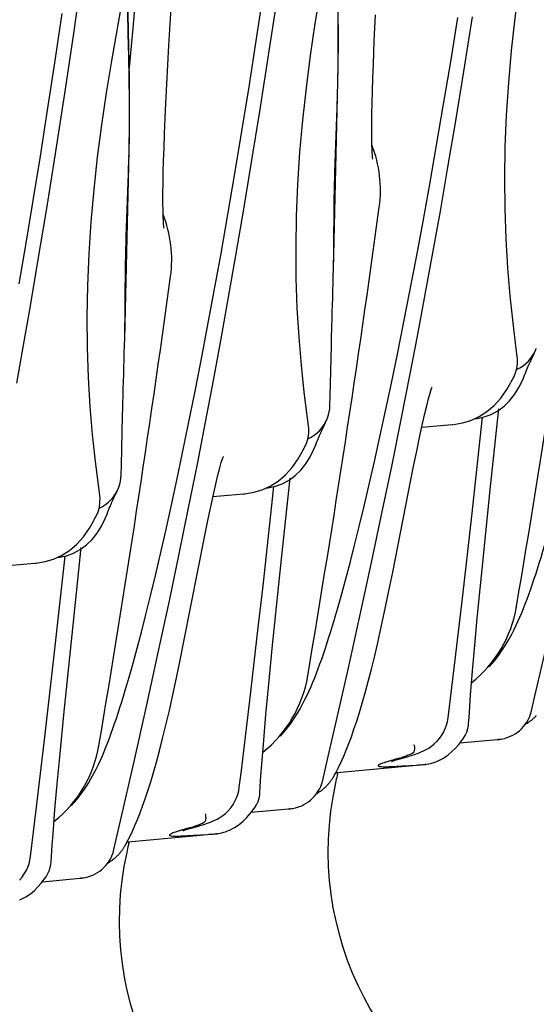
# Model space of a CAD drawing. Units: millimetres. Extents: x 0 to 297, y 0 to 210.
# Drawn here: x 181 to 185, y 90 to 98 of the extents above; entities that cross this region are included whole.
import ezdxf

# ---------------------------------------------------------------- set-up
doc = ezdxf.new("R2010")
doc.units = ezdxf.units.MM
doc.header["$LTSCALE"] = 16.335
doc.layers.get('0').update_dxf_attribs({"linetype": 'CONTINUOUS'})

msp = doc.modelspace()

# ---------------------------------------------------------------- linework, layer by layer
at = {"color": 7, "linetype": 'Continuous'}
for p, q in [((181.6646, 97.827), (181.7346, 98.627)), ((181.6297, 97.6749), (181.6184, 98.2122)), ((181.954, 97.6874), (181.9857, 98.231)), ((181.1865, 97.8034), (181.245, 98.2056)), ((182.7695, 97.66), (182.8462, 98.1634)), ((181.4918, 97.5625), (181.582, 98.0741)), ((182.6616, 97.7245), (182.7202, 98.1099)), ((181.0305, 97.5487), (181.0891, 97.9475)), ((183.6167, 97.7251), (183.6269, 97.9351)), ((184.235, 97.5561), (184.2929, 97.914)), ((184.3416, 97.4764), (184.412, 97.9183)), ((181.6331, 97.4804), (181.6646, 97.827)), ((181.116, 97.3339), (181.1865, 97.8034)), ((181.9372, 97.374), (181.954, 97.6874)), ((182.6033, 97.3528), (182.6616, 97.7245)), ((182.6902, 97.1541), (182.7695, 97.66)), ((183.6087, 97.5364), (183.6167, 97.7251)), ((180.9719, 97.1634), (181.0305, 97.5487)), ((183.2859, 95.8796), (183.3236, 97.5089)), ((183.6044, 97.4223), (183.6087, 97.5364)), ((184.1777, 97.2121), (184.235, 97.5561)), ((183.601, 97.3174), (183.6044, 97.4223)), ((184.2736, 97.0624), (184.3416, 97.4764)), ((181.9271, 97.164), (181.9372, 97.374)), ((182.5454, 96.9949), (182.6033, 97.3528)), ((181.0327, 96.796), (181.116, 97.3339)), ((183.5985, 97.2217), (183.601, 97.3174)), ((183.5969, 97.135), (183.5985, 97.2217)), ((184.1211, 96.8823), (184.1777, 97.2121)), ((180.9136, 96.7917), (180.9719, 97.1634)), ((181.919, 96.9752), (181.9271, 97.164)), ((182.6239, 96.743), (182.6902, 97.1541)), ((183.596, 97.0572), (183.5969, 97.135)), ((184.2101, 96.6865), (184.2736, 97.0624)), ((181.5963, 95.3184), (181.6339, 96.9478)), ((181.9147, 96.8611), (181.919, 96.9752)), ((182.488, 96.651), (182.5454, 96.9949)), ((181.9114, 96.7563), (181.9147, 96.8611)), ((184.0654, 96.5664), (184.1211, 96.8823)), ((180.8557, 96.4338), (180.9136, 96.7917)), ((180.9622, 96.3541), (181.0327, 96.796)), ((181.9089, 96.6606), (181.9114, 96.7563)), ((182.561, 96.3641), (182.6239, 96.743)), ((181.9072, 96.5739), (181.9089, 96.6606)), ((182.4315, 96.3211), (182.488, 96.651)), ((184.1513, 96.3478), (184.2101, 96.6865)), ((181.9063, 96.4961), (181.9072, 96.5739)), ((184.0107, 96.2644), (184.0654, 96.5664)), ((180.7984, 96.0898), (180.8557, 96.4338)), ((180.8943, 95.9401), (180.9622, 96.3541)), ((182.3758, 96.0052), (182.4315, 96.3211)), ((182.497, 95.9896), (182.561, 96.3641)), ((184.0912, 96.0107), (184.1513, 96.3478)), ((183.9571, 95.976), (184.0107, 96.2644)), ((180.7418, 95.7599), (180.7984, 96.0898)), ((182.3211, 95.7032), (182.3758, 96.0052)), ((182.4377, 95.6517), (182.497, 95.9896)), ((184.0295, 95.6739), (184.0912, 96.0107)), ((180.8308, 95.5642), (180.8943, 95.9401)), ((183.9046, 95.701), (183.9571, 95.976)), ((182.2674, 95.4148), (182.3211, 95.7032)), ((183.8533, 95.4392), (183.9046, 95.701)), ((183.966, 95.3364), (184.0295, 95.6739)), ((182.377, 95.3149), (182.4377, 95.6517)), ((180.7838, 95.2931), (180.8308, 95.5642)), ((183.8034, 95.1905), (183.8533, 95.4392)), ((182.2149, 95.1398), (182.2674, 95.4148)), ((180.724, 94.9558), (180.7838, 95.2931)), ((182.3146, 94.9779), (182.377, 95.3149)), ((183.9073, 95.0318), (183.966, 95.3364)), ((183.259, 94.8538), (183.2689, 95.2553)), ((183.7548, 94.9547), (183.8034, 95.1905)), ((184.7739, 95.1707), (184.7652, 95.2348)), ((184.8912, 95.1557), (184.9071, 95.1887)), ((184.9238, 95.2262), (184.9278, 95.2364)), ((182.1637, 94.8781), (182.2149, 95.1398)), ((184.7759, 95.1495), (184.7738, 95.1708)), ((184.8824, 95.1372), (184.8912, 95.1557)), ((183.8341, 94.6612), (183.9071, 95.031)), ((184.7602, 95.0385), (184.7705, 95.075)), ((184.8325, 95.0197), (184.8392, 95.0371)), ((182.2504, 94.6398), (182.3146, 94.9779)), ((183.7076, 94.7314), (183.7548, 94.9547)), ((184.8179, 94.9839), (184.8325, 95.0197)), ((182.1137, 94.6294), (182.1637, 94.8781)), ((184.0844, 94.9249), (184.0829, 94.9213)), ((183.2569, 94.7732), (183.259, 94.8538)), ((183.6619, 94.5206), (183.7076, 94.7314)), ((184.5574, 94.1207), (184.6239, 94.7479)), ((181.5693, 94.2926), (181.5793, 94.6942)), ((182.0651, 94.3935), (182.1137, 94.6294)), ((182.1845, 94.3017), (182.2504, 94.6398)), ((183.0842, 94.6096), (183.0755, 94.6737)), ((183.2015, 94.5945), (183.2174, 94.6275)), ((183.2342, 94.665), (183.2381, 94.6752)), ((183.7602, 94.2966), (183.8341, 94.6612)), ((184.2593, 94.6222), (184.3315, 94.6344)), ((184.4054, 93.8789), (184.4931, 94.6801)), ((183.0862, 94.5884), (183.0841, 94.6097)), ((183.1927, 94.576), (183.2015, 94.5945)), ((184.0003, 94.5993), (184.2475, 94.6216)), ((184.2482, 94.6216), (184.2561, 94.6225)), ((183.0706, 94.4774), (183.0808, 94.5138)), ((183.1428, 94.4585), (183.1495, 94.4759)), ((183.6178, 94.3219), (183.6619, 94.5206)), ((182.018, 94.1703), (182.0651, 94.3935)), ((183.1282, 94.4228), (183.1428, 94.4585)), ((182.3948, 94.3638), (182.3933, 94.3602)), ((183.5751, 94.1352), (183.6178, 94.3219)), ((181.5672, 94.212), (181.5693, 94.2926)), ((182.1109, 93.9334), (182.1845, 94.3017)), ((183.6838, 93.9278), (183.7602, 94.2966)), ((181.9723, 93.9594), (182.018, 94.1703)), ((182.8678, 93.5595), (182.9342, 94.1868)), ((181.3945, 94.0484), (181.3858, 94.1125)), ((181.5445, 94.1039), (181.5484, 94.1141)), ((182.5696, 94.061), (182.6418, 94.0733)), ((182.7157, 93.3178), (182.8034, 94.1189)), ((183.5341, 93.9604), (183.5751, 94.1352)), ((184.4829, 93.3965), (184.5574, 94.1207)), ((181.3966, 94.0272), (181.3945, 94.0485)), ((181.503, 94.0149), (181.5118, 94.0334)), ((181.5118, 94.0334), (181.5277, 94.0664)), ((182.3106, 94.0381), (182.5578, 94.0604)), ((182.5585, 94.0605), (182.5665, 94.0613)), ((181.3809, 93.9162), (181.3911, 93.9527)), ((181.4531, 93.8974), (181.4598, 93.9147)), ((181.9281, 93.7607), (181.9723, 93.9594)), ((182.0378, 93.5764), (182.1109, 93.9334)), ((183.4948, 93.7971), (183.5341, 93.9604)), ((183.5943, 93.5058), (183.6838, 93.9278)), ((181.4385, 93.8616), (181.4531, 93.8974)), ((184.3324, 93.2385), (184.4054, 93.8789)), ((181.8855, 93.5741), (181.9281, 93.7607)), ((183.457, 93.6449), (183.4948, 93.7971)), ((181.1781, 92.9984), (181.2445, 93.6256)), ((183.4209, 93.5037), (183.457, 93.6449)), ((180.8799, 93.4999), (180.9521, 93.5121)), ((181.0261, 92.7566), (181.1138, 93.5578)), ((181.8445, 93.3992), (181.8855, 93.5741)), ((181.958, 93.1953), (182.0378, 93.5764)), ((182.7932, 92.8353), (182.8678, 93.5595)), ((180.6209, 93.477), (180.8681, 93.4993)), ((180.8688, 93.4993), (180.8768, 93.5002)), ((183.3863, 93.3727), (183.4209, 93.5037)), ((183.5001, 93.0716), (183.5943, 93.5058)), ((181.8051, 93.2359), (181.8445, 93.3992)), ((184.4495, 93.0541), (184.4829, 93.3965)), ((182.6775, 92.9794), (182.7157, 93.3178)), ((181.7673, 93.0838), (181.8051, 93.2359)), ((181.8682, 92.7759), (181.958, 93.1953)), ((184.2626, 92.6493), (184.3324, 93.2385)), ((181.7312, 92.9425), (181.7673, 93.0838)), ((183.4045, 92.6407), (183.5001, 93.0716)), ((184.4293, 92.8362), (184.4495, 93.0541)), ((181.1035, 92.2741), (181.1781, 92.9984)), ((182.6088, 92.388), (182.6775, 92.9794)), ((181.6967, 92.8116), (181.7312, 92.9425)), ((182.7598, 92.4929), (182.7932, 92.8353)), ((184.4113, 92.6286), (184.4293, 92.8362)), ((184.9143, 92.4138), (185.0173, 92.8618)), ((180.9531, 92.1162), (181.0261, 92.7566)), ((181.7756, 92.3526), (181.8682, 92.7759)), ((183.3002, 92.1805), (183.4045, 92.6407)), ((184.2136, 92.249), (184.2626, 92.6493)), ((184.3957, 92.4332), (184.4113, 92.6286)), ((182.7396, 92.2751), (182.7598, 92.4929)), ((184.389, 92.3406), (184.3957, 92.4332)), ((184.8889, 92.3049), (184.9143, 92.4138)), ((181.6732, 91.8948), (181.7756, 92.3526)), ((182.5381, 91.8022), (182.6088, 92.388)), ((184.383, 92.252), (184.389, 92.3406)), ((181.0701, 91.9318), (181.1035, 92.2741)), ((182.7216, 92.0675), (182.7396, 92.2751)), ((184.2087, 92.2197), (184.2136, 92.249)), ((184.38, 92.203), (184.383, 92.252)), ((183.2436, 91.9347), (183.3002, 92.1805)), ((184.3786, 92.1873), (184.3801, 92.2034)), ((184.38, 92.203), (184.38, 92.2033)), ((180.8833, 91.5269), (180.9531, 92.1162)), ((184.3397, 92.0858), (184.3392, 92.085)), ((182.706, 91.872), (182.7216, 92.0675)), ((183.9375, 92.0323), (183.9388, 92.0237)), ((184.1019, 92.0371), (184.1245, 92.0588)), ((184.3096, 92.0455), (184.6122, 92.0728)), ((181.05, 91.7139), (181.0701, 91.9318)), ((183.1992, 91.7438), (183.2436, 91.9347)), ((183.8139, 91.9141), (183.8632, 91.9282)), ((183.8632, 91.9282), (183.8906, 91.9363)), ((184.1333, 91.9006), (184.1758, 91.9227)), ((181.5635, 91.4147), (181.6732, 91.8948)), ((182.6993, 91.7795), (182.706, 91.872)), ((183.3147, 91.8074), (184.0152, 91.8706)), ((183.7934, 91.9081), (183.8139, 91.9141)), ((183.8428, 91.8594), (183.9571, 91.8668)), ((184.1136, 91.8925), (184.1257, 91.8973)), ((184.126, 91.8974), (184.1257, 91.8973)), ((184.126, 91.8974), (184.1333, 91.9006)), ((182.5239, 91.6879), (182.5381, 91.8022)), ((182.6934, 91.6908), (182.6993, 91.7795)), ((183.294, 91.7854), (183.2952, 91.7875)), ((183.3054, 91.8063), (183.314, 91.8074)), ((183.3147, 91.8074), (183.3142, 91.8074)), ((183.3189, 91.7921), (183.3223, 91.8055)), ((181.0319, 91.5063), (181.05, 91.7139)), ((182.519, 91.6585), (182.5239, 91.6879)), ((182.6903, 91.6419), (182.6934, 91.6908)), ((182.6889, 91.6262), (182.6904, 91.6423)), ((182.6903, 91.6419), (182.6904, 91.6422)), ((180.8343, 91.1267), (180.8833, 91.5269)), ((182.6501, 91.5247), (182.6495, 91.5239)), ((181.0163, 91.3109), (181.0319, 91.5063)), ((182.2478, 91.4712), (182.2491, 91.4625)), ((182.4122, 91.476), (182.4348, 91.4977)), ((182.62, 91.4844), (182.9225, 91.5117)), ((181.5096, 91.1826), (181.5635, 91.4147)), ((182.1242, 91.3529), (182.1735, 91.3671)), ((182.1735, 91.3671), (182.2009, 91.3752)), ((182.4436, 91.3394), (182.4861, 91.3616)), ((181.0096, 91.2183), (181.0163, 91.3109)), ((181.6251, 91.2463), (182.3255, 91.3095)), ((182.1037, 91.3469), (182.1242, 91.3529)), ((182.1531, 91.2982), (182.2674, 91.3057)), ((182.4239, 91.3314), (182.436, 91.3362)), ((182.4363, 91.3363), (182.436, 91.3362)), ((182.4363, 91.3363), (182.4436, 91.3394)), ((181.0037, 91.1297), (181.0096, 91.2183)), ((181.6043, 91.2242), (181.6055, 91.2264)), ((181.6158, 91.2452), (181.6244, 91.2463)), ((181.625, 91.2463), (181.6246, 91.2462)), ((181.6292, 91.2309), (181.6326, 91.2444)), ((180.8293, 91.0973), (180.8343, 91.1267)), ((181.0007, 91.0807), (181.0037, 91.1297)), ((180.9992, 91.065), (181.0007, 91.0811)), ((181.0007, 91.0807), (181.0007, 91.081)), ((180.9604, 90.9635), (180.9598, 90.9627)), ((180.9303, 90.9232), (181.2329, 90.9505)), ((180.7466, 90.7751), (180.7464, 90.775)), ((180.7466, 90.7751), (180.7539, 90.7783)), ((180.7539, 90.7783), (180.7964, 90.8004))]:
    msp.add_line(p, q, dxfattribs=at)
for points in [[(184.6725, 96.6138), (184.6768, 96.8674), (184.6875, 97.1247), (184.7046, 97.3846), (184.7278, 97.6459), (184.7565, 97.9075), (184.7903, 98.1682), (184.8288, 98.4275), (184.8711, 98.6848)], [(183.3236, 97.5089), (183.3254, 97.739), (183.3239, 97.9803), (183.3194, 98.236)], [(182.9828, 96.0526), (182.9871, 96.3062), (182.9978, 96.5636), (183.0149, 96.8235), (183.0381, 97.0848), (183.0668, 97.3463), (183.1007, 97.6071), (183.1391, 97.8663), (183.1814, 98.1237)], [(181.6339, 96.9478), (181.6358, 97.1779), (181.6342, 97.4192), (181.6297, 97.6749)], [(181.2931, 95.4915), (181.2974, 95.7451), (181.3082, 96.0024), (181.3252, 96.2623), (181.3484, 96.5236), (181.3771, 96.7851), (181.411, 97.0459), (181.4494, 97.3052), (181.4918, 97.5625)], [(183.603, 96.7734), (183.6032, 96.7721), (183.6033, 96.7717), (183.6029, 96.7752), (183.6023, 96.7817), (183.6015, 96.791), (183.6006, 96.8033), (183.5998, 96.8181), (183.5989, 96.8353), (183.5981, 96.8551), (183.5974, 96.8771), (183.5968, 96.9015), (183.5963, 96.9282), (183.596, 96.9571), (183.5958, 96.9883), (183.5958, 97.0217), (183.596, 97.0572)], [(184.7652, 95.2348), (184.7391, 95.4438), (184.716, 95.6618), (184.697, 95.8886), (184.683, 96.1236), (184.6746, 96.3655), (184.6725, 96.6138)], [(181.9133, 96.2122), (181.9135, 96.211), (181.9136, 96.2105), (181.9132, 96.214), (181.9126, 96.2205), (181.9118, 96.2298), (181.911, 96.2421), (181.9101, 96.2569), (181.9092, 96.2742), (181.9084, 96.2939), (181.9077, 96.3159), (181.9071, 96.3403), (181.9067, 96.367), (181.9063, 96.396), (181.9061, 96.4271), (181.9061, 96.4605), (181.9063, 96.4961)], [(183.0755, 94.6737), (183.0495, 94.8826), (183.0264, 95.1006), (183.0073, 95.3274), (182.9933, 95.5624), (182.985, 95.8044), (182.9828, 96.0526)], [(181.3858, 94.1125), (181.3598, 94.3215), (181.3367, 94.5395), (181.3177, 94.7663), (181.3036, 95.0012), (181.2953, 95.2432), (181.2931, 95.4915)], [(184.9071, 95.1887), (184.9109, 95.1968), (184.915, 95.2057), (184.9193, 95.2155), (184.9238, 95.2262)], [(184.7705, 95.075), (184.7757, 95.1122), (184.7759, 95.1495)], [(184.8392, 95.0371), (184.8452, 95.0523), (184.8511, 95.0667), (184.8569, 95.0802), (184.8624, 95.0931), (184.8677, 95.1051), (184.8728, 95.1164)], [(184.8728, 95.1164), (184.8777, 95.1271), (184.8824, 95.1372)], [(184.739, 94.9923), (184.7451, 95.0035), (184.7602, 95.0385)], [(184.3315, 94.6344), (184.3987, 94.6551), (184.4644, 94.6853), (184.5276, 94.7257), (184.5872, 94.7763), (184.6412, 94.836), (184.6897, 94.9048), (184.7223, 94.9616)], [(184.7231, 94.963), (184.7278, 94.972), (184.738, 94.9904), (184.7394, 94.993)], [(184.7518, 94.8644), (184.787, 94.9209), (184.8179, 94.9839)], [(184.0555, 94.8312), (184.0679, 94.8751), (184.077, 94.9043), (184.0829, 94.9213)], [(183.7654, 93.4268), (183.935, 94.2857), (183.9595, 94.4065), (183.9825, 94.5171), (184.0038, 94.6156), (184.023, 94.7008), (184.0404, 94.7727), (184.0555, 94.8312)], [(184.6666, 94.7701), (184.7117, 94.8139), (184.7518, 94.8644)], [(184.4281, 94.6679), (184.4483, 94.6704), (184.5051, 94.6827), (184.5617, 94.7034), (184.6165, 94.733), (184.6666, 94.7701)], [(183.2174, 94.6275), (183.2212, 94.6356), (183.2253, 94.6446), (183.2297, 94.6543), (183.2342, 94.665)], [(183.0808, 94.5138), (183.086, 94.551), (183.0862, 94.5884)], [(183.1495, 94.4759), (183.1556, 94.4911), (183.1615, 94.5055), (183.1672, 94.5191), (183.1727, 94.5319), (183.178, 94.544), (183.1831, 94.5553)], [(183.1831, 94.5553), (183.188, 94.566), (183.1927, 94.576)], [(183.0494, 94.4311), (183.0554, 94.4423), (183.0706, 94.4774)], [(182.6418, 94.0733), (182.7091, 94.0939), (182.7747, 94.1241), (182.8379, 94.1645), (182.8975, 94.2151), (182.9515, 94.2749), (183.0001, 94.3437), (183.0326, 94.4004)], [(183.0334, 94.4019), (183.0382, 94.4108), (183.0483, 94.4293), (183.0497, 94.4318)], [(183.0622, 94.3033), (183.0974, 94.3598), (183.1282, 94.4228)], [(182.3658, 94.27), (182.3782, 94.3139), (182.3873, 94.3431), (182.3932, 94.3602)], [(182.0757, 92.8657), (182.2453, 93.7246), (182.2698, 93.8454), (182.2929, 93.956), (182.3141, 94.0544), (182.3334, 94.1396), (182.3507, 94.2116), (182.3658, 94.27)], [(182.9769, 94.2089), (183.022, 94.2528), (183.0622, 94.3033)], [(182.7384, 94.1068), (182.7586, 94.1092), (182.8155, 94.1215), (182.8721, 94.1423), (182.9268, 94.1718), (182.9769, 94.2089)], [(181.5277, 94.0664), (181.5316, 94.0745), (181.5357, 94.0834), (181.54, 94.0932), (181.5445, 94.1039)], [(181.3911, 93.9527), (181.3963, 93.9899), (181.3966, 94.0272)], [(181.4598, 93.9147), (181.4659, 93.93), (181.4718, 93.9444), (181.4775, 93.9579), (181.483, 93.9707), (181.4883, 93.9828), (181.4934, 93.9941)], [(181.4934, 93.9941), (181.4983, 94.0048), (181.503, 94.0149)], [(181.3597, 93.87), (181.3658, 93.8812), (181.3809, 93.9162)], [(184.8945, 93.3252), (184.9085, 93.3667), (184.9226, 93.4095), (184.9368, 93.4536), (184.9512, 93.4993), (184.9658, 93.5468), (184.9807, 93.596), (184.9958, 93.6471), (185.0112, 93.7002), (185.0269, 93.7553), (185.0429, 93.8126), (185.076, 93.9339)], [(180.9521, 93.5121), (181.0194, 93.5328), (181.085, 93.563), (181.1483, 93.6034), (181.2078, 93.6539), (181.2618, 93.7137), (181.3104, 93.7825), (181.343, 93.8393)], [(181.3437, 93.8407), (181.3485, 93.8497), (181.3586, 93.8681), (181.3601, 93.8707)], [(181.3725, 93.7421), (181.4077, 93.7986), (181.4385, 93.8616)], [(181.2873, 93.6478), (181.3323, 93.6916), (181.3725, 93.7421)], [(181.0487, 93.5456), (181.0689, 93.5481), (181.1258, 93.5604), (181.1824, 93.5811), (181.2371, 93.6107), (181.2873, 93.6478)], [(183.2048, 92.7641), (183.2188, 92.8055), (183.2329, 92.8483), (183.2471, 92.8924), (183.2615, 92.9382), (183.2761, 92.9857), (183.291, 93.0349), (183.3061, 93.086), (183.3215, 93.1391), (183.3372, 93.1942), (183.3533, 93.2514), (183.3863, 93.3727)], [(183.4099, 92.0404), (183.4309, 92.0962), (183.4521, 92.1559), (183.4739, 92.2206), (183.4962, 92.2908), (183.5191, 92.3674), (183.5429, 92.451), (183.5675, 92.5425), (183.5931, 92.6421), (183.6197, 92.7507), (183.6473, 92.8691), (183.6759, 92.9968), (183.7051, 93.1329), (183.7351, 93.2772), (183.7654, 93.4268)], [(184.7453, 92.9571), (184.7626, 92.9926), (184.779, 93.0279), (184.7947, 93.0632), (184.8096, 93.0984), (184.8242, 93.1342), (184.8385, 93.1707), (184.8526, 93.2078), (184.8666, 93.2459), (184.8806, 93.2851), (184.8945, 93.3252)], [(184.5464, 92.661), (184.5886, 92.7102), (184.6243, 92.7566), (184.6553, 92.8011), (184.6821, 92.843), (184.7053, 92.8823), (184.7262, 92.9203), (184.7453, 92.9571)], [(181.5151, 92.2029), (181.5291, 92.2444), (181.5432, 92.2872), (181.5574, 92.3313), (181.5718, 92.377), (181.5865, 92.4245), (181.6013, 92.4737), (181.6164, 92.5248), (181.6319, 92.5779), (181.6476, 92.633), (181.6636, 92.6903), (181.6967, 92.8116)], [(181.7202, 91.4793), (181.7412, 91.535), (181.7625, 91.5948), (181.7842, 91.6594), (181.8065, 91.7297), (181.8295, 91.8062), (181.8532, 91.8899), (181.8779, 91.9813), (181.9034, 92.081), (181.93, 92.1896), (181.9576, 92.308), (181.9862, 92.4357), (182.0155, 92.5718), (182.0454, 92.716), (182.0757, 92.8657)], [(183.0556, 92.396), (183.0729, 92.4314), (183.0893, 92.4667), (183.105, 92.502), (183.1199, 92.5373), (183.1345, 92.573), (183.1488, 92.6095), (183.1629, 92.6466), (183.1769, 92.6848), (183.1909, 92.7239), (183.2048, 92.7641)], [(182.8567, 92.0999), (182.8989, 92.1491), (182.9346, 92.1955), (182.9656, 92.2399), (182.9924, 92.2819), (183.0156, 92.3211), (183.0365, 92.3591), (183.0556, 92.396)], [(184.8395, 92.1972), (184.8429, 92.1991), (184.8493, 92.2029), (184.8554, 92.2067), (184.8611, 92.2104), (184.8663, 92.2139), (184.871, 92.2172), (184.8758, 92.2207), (184.8807, 92.2244), (184.8856, 92.2282), (184.8905, 92.2322), (184.8956, 92.2364), (184.9008, 92.2409), (184.9058, 92.2454)], [(184.8501, 92.2126), (184.8621, 92.2332), (184.8727, 92.2554), (184.8815, 92.2789), (184.8888, 92.3048)], [(184.9058, 92.2454), (184.9107, 92.25), (184.9155, 92.2547), (184.92, 92.2593), (184.9243, 92.2638), (184.9284, 92.2682)], [(181.3659, 91.8348), (181.3833, 91.8703), (181.3997, 91.9056), (181.4153, 91.9409), (181.4302, 91.9761), (181.4448, 92.0119), (181.4592, 92.0484), (181.4732, 92.0855), (181.4872, 92.1236), (181.5012, 92.1627), (181.5151, 92.2029)], [(184.1245, 92.0588), (184.145, 92.0826), (184.1628, 92.1078), (184.1783, 92.1345), (184.191, 92.1622), (184.2012, 92.1907), (184.2087, 92.2197)], [(184.3391, 92.085), (184.3519, 92.1055), (184.3649, 92.1335), (184.3737, 92.1612), (184.3786, 92.1873)], [(184.6169, 92.0733), (184.6188, 92.0735), (184.6236, 92.074), (184.6289, 92.0746), (184.636, 92.0755), (184.6453, 92.0769), (184.6564, 92.079), (184.6694, 92.082), (184.6845, 92.0863), (184.7013, 92.092), (184.7188, 92.0992), (184.7369, 92.1079), (184.7553, 92.1185), (184.7733, 92.1306), (184.7905, 92.1441), (184.8069, 92.1592), (184.8225, 92.1757), (184.8369, 92.1935), (184.8501, 92.2126)], [(184.1758, 91.9227), (184.213, 91.9481), (184.2452, 91.9751), (184.2735, 92.0031), (184.2999, 92.033), (184.3251, 92.0654), (184.3398, 92.0859)], [(183.3687, 91.9395), (183.3892, 91.9885), (183.4099, 92.0404)], [(183.8906, 91.9363), (183.9047, 91.9406), (183.9192, 91.9451), (183.9339, 91.9498), (183.9487, 91.9548), (183.9643, 91.9603), (183.9804, 91.9664), (183.997, 91.9732), (184.0152, 91.9813), (184.0355, 91.9914), (184.057, 92.0039), (184.0791, 92.0188), (184.1019, 92.0371)], [(183.2945, 91.7863), (183.3043, 91.8042), (183.3264, 91.8471), (183.3478, 91.8924), (183.3687, 91.9395)], [(183.7599, 91.8978), (183.7568, 91.8965), (183.7558, 91.8961), (183.7571, 91.8966), (183.7599, 91.8976), (183.7641, 91.899), (183.7698, 91.9008), (183.7766, 91.903), (183.7844, 91.9054), (183.7934, 91.9081)], [(184.02, 91.8711), (184.0204, 91.8712), (184.0319, 91.8725), (184.0447, 91.8743), (184.058, 91.8767), (184.0723, 91.8799), (184.0872, 91.8838), (184.101, 91.8881), (184.1136, 91.8925)], [(181.167, 91.5387), (181.2092, 91.5879), (181.2449, 91.6343), (181.2759, 91.6788), (181.3027, 91.7207), (181.3259, 91.76), (181.3469, 91.798), (181.3659, 91.8348)], [(183.2161, 91.6843), (183.221, 91.6889), (183.2258, 91.6936), (183.2304, 91.6982), (183.2346, 91.7027), (183.2387, 91.7071), (183.2426, 91.7115), (183.2465, 91.7159), (183.2502, 91.7203), (183.2538, 91.7247), (183.2573, 91.7292), (183.2607, 91.7336), (183.264, 91.738), (183.2671, 91.7423), (183.27, 91.7465), (183.2728, 91.7505), (183.2754, 91.7545), (183.2778, 91.7582), (183.2802, 91.7619), (183.2823, 91.7654), (183.2844, 91.7687), (183.2863, 91.772), (183.2881, 91.775), (183.2898, 91.7779), (183.2913, 91.7805), (183.2927, 91.783)], [(183.1498, 91.636), (183.1532, 91.6379), (183.1596, 91.6418), (183.1657, 91.6456), (183.1714, 91.6493), (183.1766, 91.6528), (183.1813, 91.6561), (183.1861, 91.6595), (183.191, 91.6632), (183.1959, 91.667), (183.2009, 91.671), (183.206, 91.6753), (183.2111, 91.6798), (183.2161, 91.6843)], [(183.1605, 91.6515), (183.1724, 91.6721), (183.183, 91.6942), (183.1918, 91.7177), (183.1991, 91.7436)], [(182.4348, 91.4977), (182.4553, 91.5215), (182.4732, 91.5466), (182.4886, 91.5734), (182.5014, 91.601), (182.5115, 91.6296), (182.519, 91.6585)], [(182.6495, 91.5239), (182.6622, 91.5443), (182.6753, 91.5723), (182.684, 91.6001), (182.6889, 91.6262)], [(182.9273, 91.5121), (182.9291, 91.5123), (182.9339, 91.5128), (182.9393, 91.5134), (182.9463, 91.5143), (182.9556, 91.5158), (182.9668, 91.5179), (182.9798, 91.5209), (182.9948, 91.5251), (183.0117, 91.5308), (183.0292, 91.538), (183.0472, 91.5468), (183.0656, 91.5573), (183.0836, 91.5694), (183.1008, 91.583), (183.1173, 91.598), (183.1328, 91.6145), (183.1472, 91.6323), (183.1605, 91.6515)], [(182.4861, 91.3616), (182.5234, 91.3869), (182.5556, 91.4139), (182.5839, 91.4419), (182.6102, 91.4719), (182.6354, 91.5042), (182.6501, 91.5247)], [(181.679, 91.3783), (181.6996, 91.4273), (181.7202, 91.4793)], [(182.2009, 91.3752), (182.215, 91.3794), (182.2295, 91.384), (182.2442, 91.3887), (182.259, 91.3937), (182.2746, 91.3992), (182.2907, 91.4052), (182.3073, 91.412), (182.3255, 91.4201), (182.3458, 91.4303), (182.3674, 91.4427), (182.3894, 91.4577), (182.4122, 91.476)], [(181.6049, 91.2251), (181.6147, 91.2431), (181.6367, 91.286), (181.6582, 91.3312), (181.679, 91.3783)], [(182.0702, 91.3367), (182.0672, 91.3353), (182.0661, 91.3349), (182.0674, 91.3354), (182.0703, 91.3364), (182.0744, 91.3378), (182.0801, 91.3397), (182.0869, 91.3418), (182.0948, 91.3442), (182.1037, 91.3469)], [(182.3304, 91.31), (182.3308, 91.31), (182.3422, 91.3113), (182.355, 91.3132), (182.3683, 91.3156), (182.3826, 91.3187), (182.3975, 91.3227), (182.4113, 91.3269), (182.4239, 91.3314)], [(181.5264, 91.1231), (181.5313, 91.1277), (181.5361, 91.1324), (181.5407, 91.137), (181.545, 91.1415), (181.549, 91.1459), (181.553, 91.1503), (181.5568, 91.1547), (181.5605, 91.1592), (181.5641, 91.1636), (181.5676, 91.168), (181.571, 91.1725), (181.5743, 91.1768), (181.5774, 91.1811), (181.5803, 91.1853), (181.5831, 91.1894), (181.5857, 91.1933), (181.5882, 91.1971), (181.5905, 91.2007), (181.5927, 91.2042), (181.5947, 91.2076), (181.5966, 91.2108), (181.5984, 91.2138), (181.6001, 91.2167), (181.6016, 91.2194), (181.603, 91.2219)], [(181.4601, 91.0749), (181.4635, 91.0768), (181.4699, 91.0806), (181.4761, 91.0844), (181.4818, 91.0881), (181.4869, 91.0916), (181.4916, 91.0949), (181.4964, 91.0984), (181.5013, 91.1021), (181.5062, 91.1059), (181.5112, 91.1099), (181.5163, 91.1141), (181.5214, 91.1186), (181.5264, 91.1231)], [(181.4708, 91.0903), (181.4828, 91.1109), (181.4933, 91.1331), (181.5022, 91.1566), (181.5095, 91.1825)], [(180.7451, 90.9365), (180.7656, 90.9603), (180.7835, 90.9855), (180.799, 91.0122), (180.8117, 91.0398), (180.8218, 91.0684), (180.8293, 91.0973)], [(180.9598, 90.9627), (180.9725, 90.9832), (180.9856, 91.0112), (180.9943, 91.0389), (180.9992, 91.065)], [(181.2376, 90.951), (181.2394, 90.9512), (181.2442, 90.9517), (181.2496, 90.9523), (181.2567, 90.9532), (181.2659, 90.9546), (181.2771, 90.9567), (181.2901, 90.9597), (181.3052, 90.964), (181.322, 90.9697), (181.3395, 90.9769), (181.3575, 90.9856), (181.3759, 90.9962), (181.3939, 91.0083), (181.4111, 91.0218), (181.4276, 91.0369), (181.4431, 91.0534), (181.4576, 91.0712), (181.4708, 91.0903)], [(180.7964, 90.8004), (180.8337, 90.8258), (180.8659, 90.8527), (180.8942, 90.8807), (180.9205, 90.9107), (180.9457, 90.9431), (180.9604, 90.9636)]]:
    msp.add_lwpolyline(points, dxfattribs=at)
for centre, radius, start, end in [((170.407, 97.6967), 12.9179, 359.36893, 359.69854), ((169.932, 97.703), 13.3929, 359.0402, 359.36427), ((167.3031, 97.7509), 16.0223, 358.55697, 358.91894), ((168.8773, 97.7201), 14.4478, 358.92358, 359.04257), ((162.052, 97.8893), 21.2751, 358.04541, 358.50685), ((168.7173, 97.1355), 12.9179, 359.36893, 359.69854), ((168.2423, 97.1419), 13.3929, 359.0402, 359.36427), ((64.4799, 113.4571), 121.99, 350.416906, 352.218884), ((165.6134, 97.1898), 16.0223, 358.55697, 358.91894), ((167.1876, 97.1589), 14.4478, 358.92358, 359.04257), ((182.6646, 96.5173), 1.0017, 352.1132, 21.40036), ((160.3623, 97.3281), 21.2751, 358.04541, 358.50685), ((62.7902, 112.8959), 121.99, 350.416906, 352.218884), ((180.975, 95.9562), 1.0017, 352.1132, 21.40036), ((171.2625, 96.164), 12.0268, 358.64447, 359.19745), ((61.1006, 112.3348), 121.99, 350.416906, 352.218884), ((169.5728, 95.6029), 12.0268, 358.64447, 359.19745), ((184.6482, 95.3395), 0.2975, 293.8218, 339.51741), ((182.9585, 94.7783), 0.2975, 293.8218, 339.51741), ((181.2688, 94.2171), 0.2975, 293.8218, 339.51741), ((183.7821, 93.3153), 0.9995, 308.42492, 350.38954), ((183.8027, 93.3115), 0.9785, 349.77042, 350.41126), ((182.0925, 92.7541), 0.9995, 308.42492, 350.38954), ((182.1131, 92.7503), 0.9785, 349.77042, 350.41126), ((180.4028, 92.193), 0.9995, 308.42492, 350.38954), ((180.4234, 92.1892), 0.9785, 349.77042, 350.41126), ((184.5639, 92.6267), 0.5559, 274.98066, 275.36261), ((183.1841, 94.0528), 2.2229, 286.55356, 287.1561), ((183.9994, 92.0438), 0.1738, 275.2137, 276.8129), ((185.7818, 91.1707), 2.5401, 166.08459, 167.47403), ((185.7756, 91.1722), 2.5337, 165.84026, 166.08412), ((185.7928, 91.1683), 2.5513, 167.47456, 247.6024), ((182.8743, 92.0656), 0.5559, 274.98066, 275.36261), ((181.4944, 93.4916), 2.2229, 286.55356, 287.1561), ((182.3097, 91.4826), 0.1738, 275.2137, 276.8129), ((184.0921, 90.6096), 2.5401, 166.08459, 167.47403), ((184.086, 90.6111), 2.5337, 165.84026, 166.08412), ((184.1031, 90.6072), 2.5513, 167.47456, 247.6024), ((181.1846, 91.5044), 0.5559, 274.98066, 275.36261), ((182.4134, 90.046), 2.5513, 167.47456, 247.6024)]:
    msp.add_arc(centre, radius, start, end, dxfattribs=at)
for points, knots in [([(183.3247, 97.6287), (183.3251, 97.7092), (183.324, 98.0298), (183.314, 98.3502), (183.3089, 98.5903)], [0, 0, 0, 0, 0.250918, 1, 1, 1, 1]), ([(181.635, 97.0676), (181.6354, 97.148), (181.6343, 97.4686), (181.6244, 97.7891), (181.6192, 98.0291)], [0, 0, 0, 0, 0.250918, 1, 1, 1, 1]), ([(183.2881, 95.9956), (183.2894, 96.0901), (183.2902, 96.2827), (183.2954, 96.6721), (183.3081, 96.9669), (183.3148, 97.1636)], [0, 0, 0, 0, 0.242646, 0.494543, 1, 1, 1, 1]), ([(181.5985, 95.4344), (181.5998, 95.5289), (181.6006, 95.7215), (181.6057, 96.111), (181.6185, 96.4057), (181.6251, 96.6025)], [0, 0, 0, 0, 0.242646, 0.494543, 1, 1, 1, 1]), ([(183.2689, 95.2553), (183.2702, 95.3084), (183.2755, 95.5164), (183.2824, 95.7245), (183.2859, 95.8795)], [0, 0, 0, 0, 0.25491, 1, 1, 1, 1]), ([(181.5793, 94.6942), (181.5805, 94.7472), (181.5858, 94.9553), (181.5927, 95.1633), (181.5963, 95.3184)], [0, 0, 0, 0, 0.25491, 1, 1, 1, 1]), ([(183.9388, 92.0237), (183.9401, 92.0149), (183.943, 91.9982), (183.9381, 91.9669), (183.8945, 91.946), (183.8621, 91.9357), (183.8397, 91.9288)], [0, 0, 0, 0, 0.169101, 0.324303, 0.556377, 1, 1, 1, 1]), ([(184.6162, 92.0769), (184.6176, 92.0764), (184.62, 92.0755), (184.6224, 92.0755), (184.6239, 92.0743), (184.622, 92.0739), (184.62, 92.0736), (184.6174, 92.0733), (184.6159, 92.0732)], [0, 0, 0, 0, 0.277333, 0.468182, 0.500156, 0.55566, 0.710363, 1, 1, 1, 1]), ([(183.8174, 91.922), (183.7978, 91.9162), (183.7691, 91.908), (183.7321, 91.897), (183.7076, 91.8895), (183.6865, 91.8824), (183.6694, 91.8762), (183.6574, 91.8701), (183.6492, 91.8664), (183.6463, 91.859), (183.6558, 91.8557), (183.6677, 91.8541), (183.6893, 91.8531), (183.7181, 91.8533), (183.7551, 91.8545), (183.7975, 91.8567), (183.8274, 91.8584), (183.8428, 91.8594)], [0, 0, 0, 0, 0.16107, 0.236462, 0.304774, 0.363836, 0.411966, 0.447881, 0.470766, 0.482362, 0.498843, 0.532597, 0.587111, 0.664195, 0.763121, 0.878393, 1, 1, 1, 1]), ([(183.9571, 91.8668), (183.9645, 91.8673), (183.9835, 91.8686), (184.0025, 91.8696), (184.0141, 91.8706)], [0, 0, 0, 0, 0.38981, 1, 1, 1, 1]), ([(184.02, 91.8712), (184.0218, 91.8714), (184.0278, 91.8722), (184.0336, 91.8739), (184.0374, 91.8755)], [0, 0, 0, 0, 0.30766, 1, 1, 1, 1]), ([(182.2491, 91.4625), (182.2504, 91.4537), (182.2533, 91.4371), (182.2484, 91.4057), (182.2048, 91.3849), (182.1724, 91.3746), (182.1501, 91.3677)], [0, 0, 0, 0, 0.169101, 0.324303, 0.556377, 1, 1, 1, 1]), ([(182.9266, 91.5157), (182.9279, 91.5153), (182.9303, 91.5144), (182.9327, 91.5143), (182.9342, 91.5131), (182.9323, 91.5127), (182.9303, 91.5125), (182.9277, 91.5122), (182.9262, 91.5121)], [0, 0, 0, 0, 0.277333, 0.468182, 0.500156, 0.55566, 0.710363, 1, 1, 1, 1]), ([(182.1277, 91.3609), (182.1082, 91.3551), (182.0794, 91.3468), (182.0424, 91.3359), (182.0179, 91.3283), (181.9969, 91.3212), (181.9798, 91.3151), (181.9677, 91.309), (181.9596, 91.3052), (181.9566, 91.2979), (181.9661, 91.2946), (181.978, 91.293), (181.9996, 91.2919), (182.0285, 91.2921), (182.0654, 91.2934), (182.1078, 91.2955), (182.1378, 91.2973), (182.1531, 91.2982)], [0, 0, 0, 0, 0.16107, 0.236462, 0.304774, 0.363836, 0.411966, 0.447881, 0.470766, 0.482362, 0.498843, 0.532597, 0.587111, 0.664195, 0.763121, 0.878393, 1, 1, 1, 1]), ([(182.2674, 91.3057), (182.2748, 91.3061), (182.2938, 91.3075), (182.3128, 91.3084), (182.3244, 91.3094)], [0, 0, 0, 0, 0.38981, 1, 1, 1, 1]), ([(182.3303, 91.31), (182.3322, 91.3103), (182.3381, 91.3111), (182.3439, 91.3127), (182.3477, 91.3143)], [0, 0, 0, 0, 0.30766, 1, 1, 1, 1]), ([(181.2369, 90.9546), (181.2383, 90.9541), (181.2407, 90.9532), (181.2431, 90.9532), (181.2445, 90.952), (181.2426, 90.9516), (181.2406, 90.9513), (181.2381, 90.951), (181.2366, 90.9509)], [0, 0, 0, 0, 0.277333, 0.468182, 0.500156, 0.55566, 0.710363, 1, 1, 1, 1])]:
    msp.add_open_spline(points, degree=3, knots=knots, dxfattribs=at)
for points in [[(183.2381, 94.6753), (183.2498, 94.7064), (183.2562, 94.7399), (183.2569, 94.7732)], [(181.5485, 94.1141), (181.5601, 94.1452), (181.5665, 94.1788), (181.5672, 94.212)]]:
    msp.add_open_spline(points, degree=3, dxfattribs=at)

doc.saveas('drawing.dxf')
